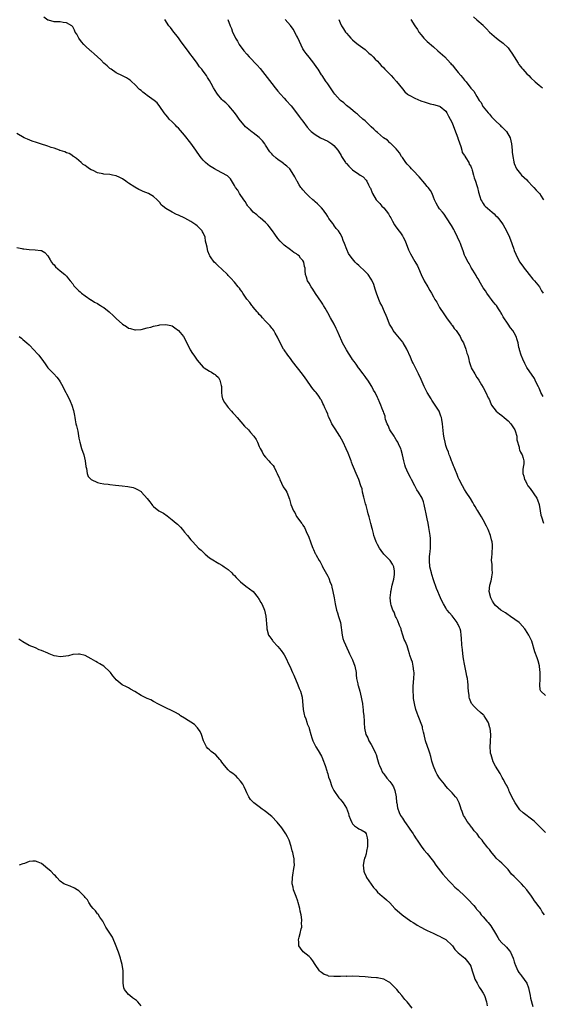
# Model space of a CAD drawing. Units: inches. Extents: x 2598000 to 2601000, y 1509000 to 1512000.
# Drawn here: x 2599028 to 2599196, y 1509806 to 1510123 of the extents above; entities that cross this region are included whole.
import ezdxf

# ---------------------------------------------------------------- set-up
doc = ezdxf.new("R2010")
doc.units = ezdxf.units.IN
doc.header["$MEASUREMENT"] = 0
doc.layers.add('LD25981509_10ft', color=123, linetype='Continuous')

msp = doc.modelspace()

# ---------------------------------------------------------------- linework, layer by layer
at = {"layer": 'LD25981509_10ft'}
for points, elevation in [([(2599197, 1509861.51), (2599193.48, 1509865), (2599193, 1509865.41), (2599189.85, 1509867.85), (2599188.8, 1509868.8), (2599187.89, 1509870.11), (2599187.25, 1509871), (2599186.19, 1509873), (2599185.45, 1509874.55), (2599185.26, 1509875), (2599185.22, 1509875.22), (2599185, 1509875.64), (2599184.58, 1509876.58), (2599184.29, 1509877), (2599183.38, 1509878.62), (2599183.14, 1509879.14), (2599183, 1509879.34), (2599182.41, 1509880.41), (2599181, 1509882.83), (2599180.25, 1509884.25), (2599179.94, 1509885), (2599179.53, 1509886.47), (2599179.35, 1509887), (2599179.32, 1509887.32), (2599179.26, 1509889), (2599179.38, 1509890.62), (2599179.4, 1509893), (2599179.2, 1509895), (2599179.17, 1509895.17), (2599178.72, 1509896.72), (2599178.61, 1509897), (2599177.85, 1509898.15), (2599177.32, 1509899), (2599177.18, 1509899.18), (2599177, 1509899.36), (2599176.11, 1509900.11), (2599175.11, 1509901), (2599174.06, 1509902.06), (2599173.27, 1509903), (2599173, 1509903.52), (2599172.61, 1509904.61), (2599172.52, 1509905), (2599172.48, 1509905.52), (2599172.29, 1509907), (2599172.18, 1509908.18), (2599172.15, 1509909), (2599172.07, 1509909.93), (2599171.91, 1509911), (2599171.74, 1509911.74), (2599171.55, 1509913), (2599171, 1509915.63), (2599170.7, 1509917.3), (2599170.48, 1509919), (2599170.37, 1509920.37), (2599170.25, 1509921), (2599170.16, 1509921.84), (2599170, 1509924), (2599169.96, 1509925), (2599169.77, 1509926.23), (2599169.61, 1509927), (2599169.41, 1509927.41), (2599169, 1509928.38), (2599168.77, 1509928.77), (2599168.66, 1509929), (2599167, 1509931.14), (2599166.11, 1509932.11), (2599165.43, 1509933), (2599165.25, 1509933.25), (2599165, 1509933.71), (2599164.19, 1509935), (2599163.8, 1509935.8), (2599163.28, 1509937), (2599163, 1509937.73), (2599162.44, 1509939), (2599161.98, 1509939.98), (2599161, 1509942.74), (2599160.47, 1509944.47), (2599160.33, 1509945), (2599159.88, 1509947), (2599159.7, 1509949), (2599159.75, 1509950.25), (2599159.8, 1509951), (2599159.91, 1509951.91), (2599160.01, 1509953), (2599160.03, 1509953.97), (2599160.08, 1509955), (2599160.02, 1509956.02), (2599159.94, 1509957), (2599159.57, 1509959.57), (2599159.3, 1509961), (2599159, 1509962.37), (2599158.55, 1509964.55), (2599158.48, 1509965), (2599158.07, 1509967), (2599157.81, 1509967.81), (2599157.35, 1509969), (2599156.18, 1509971), (2599155.7, 1509971.7), (2599154.97, 1509972.97), (2599153.96, 1509975), (2599153.67, 1509975.67), (2599152.87, 1509977.13), (2599152.02, 1509979), (2599151.81, 1509979.81), (2599151.43, 1509981), (2599151.02, 1509983), (2599150.63, 1509984.63), (2599150.51, 1509985), (2599150.01, 1509985.99), (2599149.58, 1509987), (2599149.38, 1509987.38), (2599149, 1509987.85), (2599148.6, 1509988.6), (2599148.32, 1509989), (2599146.95, 1509991), (2599146.44, 1509992.44), (2599146.12, 1509993), (2599145.62, 1509994.38), (2599145.5, 1509995), (2599145.43, 1509995.43), (2599145, 1509996.5), (2599144.91, 1509996.91), (2599144.71, 1509997.29), (2599144.12, 1509999), (2599143.76, 1509999.76), (2599143.24, 1510001), (2599143, 1510001.45), (2599142.24, 1510003), (2599141.73, 1510003.73), (2599141.14, 1510005), (2599139.86, 1510007), (2599139.51, 1510007.51), (2599139, 1510008.21), (2599138.38, 1510009), (2599137, 1510010.85), (2599136.87, 1510011), (2599136.12, 1510012.12), (2599135.46, 1510013), (2599135, 1510013.68), (2599134.17, 1510015), (2599133.65, 1510015.65), (2599133, 1510016.71), (2599131.81, 1510019), (2599131.55, 1510019.55), (2599130.01, 1510023), (2599129.67, 1510023.67), (2599129.05, 1510025), (2599127.95, 1510027), (2599127, 1510028.61), (2599126.15, 1510030.15), (2599125.64, 1510031), (2599125.42, 1510031.42), (2599125, 1510032.09), (2599123.11, 1510034.89), (2599122.23, 1510036.23), (2599121.65, 1510037), (2599121, 1510038.18), (2599120.49, 1510039), (2599120.17, 1510040.17), (2599119.84, 1510041), (2599119.78, 1510042.22), (2599119.71, 1510043), (2599119.54, 1510043.54), (2599119.32, 1510045), (2599119, 1510045.49), (2599118.28, 1510046.28), (2599117.78, 1510047), (2599117.32, 1510047.32), (2599117, 1510047.62), (2599116.07, 1510048.07), (2599115, 1510048.95), (2599113, 1510050.43), (2599111.68, 1510051.68), (2599111, 1510052.61), (2599109.95, 1510053.95), (2599109.27, 1510055), (2599109.15, 1510055.15), (2599108.34, 1510056.34), (2599107.79, 1510057), (2599107, 1510057.77), (2599105.26, 1510059.26), (2599105, 1510059.41), (2599104.19, 1510060.19), (2599103, 1510061.03), (2599102.16, 1510062.16), (2599101.35, 1510063), (2599101.22, 1510063.22), (2599101, 1510063.47), (2599100.45, 1510064.45), (2599099.99, 1510065), (2599098.6, 1510067), (2599098.08, 1510068.08), (2599097.34, 1510069), (2599097, 1510069.64), (2599095.77, 1510071.77), (2599095, 1510072.47), (2599094.76, 1510072.76), (2599093, 1510073.71), (2599091.59, 1510074.4), (2599090.55, 1510075), (2599089, 1510075.99), (2599088.43, 1510076.43), (2599087.76, 1510077), (2599087, 1510077.76), (2599086.43, 1510078.43), (2599086, 1510079), (2599084.55, 1510081), (2599083, 1510083.21), (2599081, 1510085.81), (2599079, 1510088.07), (2599078.53, 1510088.53), (2599078.06, 1510089), (2599077, 1510090.13), (2599076.07, 1510091), (2599075.59, 1510091.59), (2599075, 1510092.36), (2599074.45, 1510093), (2599073.06, 1510095.06), (2599072.18, 1510096.18), (2599071.2, 1510097), (2599069, 1510098.58), (2599068.46, 1510099), (2599067.61, 1510099.61), (2599067, 1510100.15), (2599066.52, 1510100.52), (2599065, 1510102.13), (2599064.06, 1510103), (2599063.49, 1510103.49), (2599063, 1510103.88), (2599062.3, 1510104.3), (2599061, 1510104.88), (2599059, 1510105.84), (2599057.33, 1510107), (2599057, 1510107.28), (2599056.12, 1510108.12), (2599055, 1510109), (2599054.05, 1510110.05), (2599052.96, 1510111), (2599051.96, 1510111.96), (2599051, 1510112.82), (2599050.77, 1510113), (2599049, 1510114.56), (2599048.56, 1510115), (2599047.81, 1510115.81), (2599046.99, 1510117), (2599046.29, 1510118.29), (2599045.79, 1510119), (2599045.6, 1510119.6), (2599045, 1510120.72), (2599044.89, 1510120.89), (2599044.73, 1510121), (2599043, 1510121.95), (2599041.94, 1510122.06), (2599041, 1510122.25), (2599039.74, 1510122.26), (2599039, 1510122.33), (2599037.21, 1510122.79), (2599037, 1510122.86), (2599035.73, 1510123.73)], 8140), ([(2599197, 1509905.6), (2599195.52, 1509907), (2599195.35, 1509907.35), (2599195.18, 1509909), (2599195.28, 1509910.72), (2599195.28, 1509911), (2599195.31, 1509911.31), (2599195.3, 1509913), (2599195.09, 1509914.91), (2599195.09, 1509915.09), (2599194.7, 1509916.7), (2599194.34, 1509917.66), (2599193.65, 1509919.65), (2599192.6, 1509923), (2599192.12, 1509924.12), (2599191.69, 1509925), (2599190.64, 1509926.64), (2599190.41, 1509927), (2599188.79, 1509928.79), (2599188.55, 1509929), (2599185.8, 1509931), (2599185.33, 1509931.33), (2599185, 1509931.51), (2599184.12, 1509932.12), (2599182.72, 1509933), (2599181.78, 1509933.78), (2599181, 1509934.5), (2599180.5, 1509935), (2599179.94, 1509935.94), (2599179.4, 1509937), (2599178.94, 1509939), (2599179.11, 1509941), (2599179.55, 1509942.45), (2599179.64, 1509943), (2599179.74, 1509943.74), (2599179.96, 1509945), (2599179.9, 1509946.1), (2599179.85, 1509947.85), (2599179.72, 1509949), (2599179.81, 1509950.19), (2599179.84, 1509951), (2599179.84, 1509951.84), (2599180, 1509953), (2599179.98, 1509954.02), (2599179.84, 1509955), (2599179.66, 1509955.66), (2599179.36, 1509957), (2599178.57, 1509959), (2599178.07, 1509960.07), (2599177, 1509962.04), (2599176.42, 1509963), (2599175.91, 1509963.91), (2599175.23, 1509965), (2599175, 1509965.43), (2599174.41, 1509966.41), (2599174.04, 1509967), (2599173.69, 1509967.69), (2599172.92, 1509968.92), (2599171.5, 1509971), (2599171, 1509971.79), (2599170.31, 1509973), (2599169.32, 1509975), (2599169, 1509975.7), (2599168.63, 1509976.63), (2599168.09, 1509977.91), (2599167.66, 1509979), (2599167.48, 1509979.48), (2599167, 1509980.57), (2599166.83, 1509981), (2599166.35, 1509982.35), (2599166.07, 1509983), (2599165.82, 1509983.82), (2599165.32, 1509985), (2599165, 1509986), (2599164.73, 1509987), (2599164.49, 1509988.49), (2599164.37, 1509989), (2599164.28, 1509989.72), (2599163.92, 1509993), (2599163.66, 1509994.34), (2599163.55, 1509995), (2599163.42, 1509995.42), (2599162.79, 1509997), (2599161.6, 1509999), (2599160.53, 1510000.53), (2599160.26, 1510001), (2599159, 1510002.99), (2599158.29, 1510004.29), (2599158, 1510005), (2599157.68, 1510005.68), (2599157, 1510007.24), (2599156.17, 1510009), (2599154.45, 1510012.45), (2599154.2, 1510013), (2599153.63, 1510014.37), (2599152.49, 1510017), (2599151.31, 1510019), (2599151.18, 1510019.18), (2599149, 1510021.75), (2599148.06, 1510023), (2599147.68, 1510023.68), (2599146.89, 1510025), (2599146.08, 1510027), (2599145.82, 1510027.82), (2599145.31, 1510029), (2599144.41, 1510031), (2599143.91, 1510031.91), (2599143.44, 1510033), (2599142.66, 1510035), (2599142.26, 1510036.26), (2599142.05, 1510037), (2599141.79, 1510037.79), (2599141.32, 1510039), (2599141.2, 1510039.2), (2599141, 1510039.53), (2599139.96, 1510041), (2599139, 1510042.01), (2599137, 1510043.91), (2599136.42, 1510044.42), (2599135.87, 1510045), (2599135, 1510046.04), (2599134.55, 1510046.55), (2599133.74, 1510047.74), (2599133.16, 1510049), (2599132.36, 1510051), (2599131.95, 1510051.95), (2599131.61, 1510053), (2599131, 1510054.21), (2599130.47, 1510055), (2599129.77, 1510055.77), (2599129, 1510056.85), (2599128.93, 1510056.93), (2599128.6, 1510057.4), (2599127.41, 1510059), (2599127, 1510059.69), (2599126.46, 1510060.46), (2599126.06, 1510061), (2599125.64, 1510061.64), (2599125, 1510062.47), (2599124.42, 1510063), (2599123.76, 1510063.76), (2599123, 1510064.35), (2599122.67, 1510064.67), (2599122.21, 1510065), (2599121, 1510066.09), (2599120.09, 1510067), (2599119, 1510068.27), (2599118.7, 1510068.7), (2599118.41, 1510069), (2599117.86, 1510069.86), (2599117.17, 1510071), (2599117.1, 1510071.1), (2599117, 1510071.36), (2599116.46, 1510072.46), (2599116.13, 1510073), (2599114.8, 1510075), (2599113.82, 1510075.82), (2599113, 1510076.45), (2599112.74, 1510076.74), (2599112.39, 1510077), (2599111, 1510077.96), (2599110.47, 1510078.47), (2599109.38, 1510079.38), (2599109, 1510079.77), (2599108.44, 1510080.44), (2599107, 1510082.61), (2599106.78, 1510083), (2599105.99, 1510083.99), (2599105.1, 1510085), (2599105, 1510085.09), (2599103, 1510086.61), (2599102.74, 1510086.74), (2599101.6, 1510087.6), (2599100.55, 1510088.55), (2599100.16, 1510089), (2599099, 1510090.39), (2599098.54, 1510091), (2599097.92, 1510091.92), (2599097, 1510093.1), (2599095.22, 1510095.22), (2599094.21, 1510096.21), (2599093.33, 1510097), (2599093, 1510097.34), (2599091.57, 1510099), (2599091.32, 1510099.32), (2599090.31, 1510101), (2599089.51, 1510102.49), (2599089, 1510103.38), (2599088.35, 1510104.35), (2599087.98, 1510105), (2599087, 1510106.36), (2599086.52, 1510107), (2599085.8, 1510107.8), (2599085, 1510108.98), (2599083.48, 1510111), (2599083, 1510111.69), (2599082.42, 1510112.42), (2599081, 1510114.4), (2599079.87, 1510115.87), (2599079, 1510117.1), (2599078.17, 1510118.17), (2599077.49, 1510119), (2599077, 1510119.68), (2599076.42, 1510120.42), (2599075.92, 1510121), (2599074.58, 1510123)], 8130), ([(2599094.89, 1510123), (2599095.63, 1510121), (2599096.11, 1510120.11), (2599096.42, 1510119), (2599097, 1510117.72), (2599097.35, 1510117), (2599098.02, 1510116.02), (2599098.54, 1510115), (2599100.01, 1510113), (2599101, 1510111.83), (2599101.76, 1510111), (2599104.37, 1510108.37), (2599105.31, 1510107.31), (2599109, 1510102.42), (2599110.14, 1510101), (2599111, 1510100), (2599111.81, 1510099), (2599113, 1510097.74), (2599113.61, 1510097), (2599115.22, 1510095.22), (2599117, 1510093), (2599117.83, 1510091.83), (2599118.48, 1510091), (2599119, 1510090.29), (2599120.41, 1510088.41), (2599121.34, 1510087.34), (2599121.72, 1510087), (2599123, 1510085.98), (2599124.72, 1510085), (2599127, 1510083.85), (2599128.37, 1510083), (2599129, 1510082.48), (2599130.25, 1510081), (2599131, 1510079.78), (2599131.28, 1510079.28), (2599131.47, 1510079), (2599132.3, 1510077.7), (2599132.72, 1510077), (2599132.84, 1510076.84), (2599133, 1510076.66), (2599133.8, 1510075.8), (2599135, 1510074.67), (2599137, 1510073.23), (2599137.42, 1510073), (2599138.37, 1510072.37), (2599139.37, 1510071.37), (2599139.62, 1510071), (2599140.17, 1510069.83), (2599140.6, 1510069), (2599140.72, 1510068.72), (2599141.28, 1510067.28), (2599141.42, 1510067), (2599142.59, 1510065), (2599143, 1510064.55), (2599143.81, 1510063.81), (2599144.42, 1510063), (2599145, 1510062.49), (2599146.53, 1510060.53), (2599147, 1510059.67), (2599147.26, 1510059.26), (2599147.37, 1510059), (2599147.87, 1510058.13), (2599148.48, 1510057), (2599148.65, 1510056.65), (2599149.51, 1510055.51), (2599150.39, 1510054.39), (2599151, 1510053.48), (2599151.29, 1510053), (2599151.87, 1510051.87), (2599152.94, 1510048.94), (2599153.6, 1510047.6), (2599155, 1510045.19), (2599155.83, 1510043.83), (2599156.24, 1510043), (2599157.1, 1510041), (2599158.02, 1510039), (2599159.16, 1510037), (2599159.88, 1510035.88), (2599160.33, 1510035), (2599161, 1510033.79), (2599161.44, 1510033), (2599162.04, 1510032.04), (2599162.58, 1510031), (2599163, 1510030.34), (2599164.32, 1510028.32), (2599165.25, 1510027), (2599166.73, 1510025), (2599166.83, 1510024.83), (2599167, 1510024.64), (2599167.67, 1510023.67), (2599168.26, 1510023), (2599169.61, 1510021), (2599169.99, 1510019.99), (2599170.63, 1510019), (2599171.43, 1510017), (2599171.7, 1510015.7), (2599172.05, 1510015), (2599172.39, 1510013.61), (2599172.51, 1510013), (2599172.64, 1510012.64), (2599173, 1510011.4), (2599173.14, 1510011), (2599174.28, 1510009), (2599175, 1510007.89), (2599175.37, 1510007.37), (2599175.57, 1510007), (2599176.46, 1510005.54), (2599177, 1510004.69), (2599177.87, 1510003), (2599178.64, 1510001.36), (2599178.88, 1510000.88), (2599179.44, 1509999.44), (2599179.65, 1509999), (2599181.21, 1509997), (2599182.2, 1509996.2), (2599183, 1509995.64), (2599183.71, 1509995), (2599185, 1509993.93), (2599185.87, 1509993), (2599186.34, 1509992.34), (2599187.16, 1509991), (2599187.27, 1509990.73), (2599187.79, 1509989), (2599187.84, 1509987.84), (2599188.54, 1509985.46), (2599188.56, 1509985), (2599188.62, 1509984.62), (2599189, 1509983.86), (2599189.31, 1509983.31), (2599189.54, 1509983), (2599189.89, 1509981.89), (2599190.11, 1509981), (2599190.06, 1509980.06), (2599189.86, 1509979), (2599189.69, 1509978.3), (2599189.7, 1509977), (2599190.1, 1509976.1), (2599190.23, 1509975), (2599190.57, 1509974.57), (2599191, 1509973.62), (2599191.36, 1509973), (2599192.13, 1509972.13), (2599194.23, 1509969), (2599194.46, 1509968.46), (2599194.97, 1509967), (2599195.35, 1509965), (2599195.57, 1509963.57), (2599195.7, 1509963), (2599196.34, 1509961)], 8120), ([(2599196.28, 1510001.72), (2599195.58, 1510003), (2599195.39, 1510003.4), (2599195, 1510004.39), (2599194.81, 1510004.81), (2599194.4, 1510005.6), (2599193.72, 1510007), (2599193.49, 1510007.49), (2599191.04, 1510011.04), (2599190.35, 1510012.35), (2599189.72, 1510013.72), (2599189.22, 1510015), (2599188.72, 1510016.72), (2599188.63, 1510017), (2599188.51, 1510017.49), (2599188.2, 1510019), (2599187.96, 1510019.96), (2599187.63, 1510021), (2599187, 1510022.24), (2599186.51, 1510023), (2599185.81, 1510023.81), (2599184.99, 1510024.99), (2599183.39, 1510027.39), (2599183, 1510028.26), (2599182.72, 1510028.72), (2599182.59, 1510029), (2599181.92, 1510029.92), (2599181.29, 1510031), (2599181.16, 1510031.16), (2599181, 1510031.38), (2599180.23, 1510032.23), (2599179.67, 1510033), (2599179, 1510033.86), (2599178.15, 1510035), (2599177.7, 1510035.7), (2599177, 1510036.68), (2599176.53, 1510037.47), (2599175.69, 1510039), (2599175.46, 1510039.46), (2599175, 1510040.13), (2599174.71, 1510040.71), (2599173.66, 1510042.34), (2599173.27, 1510043), (2599173.18, 1510043.18), (2599173, 1510043.45), (2599172.48, 1510044.48), (2599172.13, 1510045), (2599171.19, 1510046.81), (2599171, 1510047.25), (2599170.56, 1510048.56), (2599170.01, 1510050.01), (2599169.67, 1510051), (2599169.44, 1510051.44), (2599168.77, 1510053), (2599167.75, 1510055), (2599167.51, 1510055.51), (2599166.8, 1510056.8), (2599165.24, 1510059.24), (2599164.4, 1510060.4), (2599163.88, 1510061), (2599163, 1510062.13), (2599162.38, 1510063), (2599161.92, 1510063.92), (2599161.34, 1510065), (2599161, 1510065.85), (2599160.6, 1510067), (2599160.06, 1510068.06), (2599159.35, 1510069), (2599159, 1510069.33), (2599158.26, 1510070.26), (2599157.6, 1510071), (2599157, 1510071.61), (2599156.38, 1510072.38), (2599155.83, 1510073), (2599155, 1510073.9), (2599153.92, 1510075), (2599153.5, 1510075.5), (2599153, 1510076.01), (2599152.54, 1510076.54), (2599152.16, 1510077), (2599151, 1510078.62), (2599150.75, 1510079), (2599150.1, 1510080.1), (2599149, 1510081.44), (2599147.44, 1510083), (2599147.23, 1510083.23), (2599147, 1510083.4), (2599146.18, 1510084.18), (2599144.96, 1510085), (2599143, 1510086.69), (2599142.61, 1510087), (2599141.79, 1510087.79), (2599141, 1510088.49), (2599140.39, 1510089), (2599139, 1510090.39), (2599138.28, 1510091), (2599137, 1510092.18), (2599136.53, 1510092.53), (2599135.95, 1510093), (2599134.35, 1510094.35), (2599133, 1510095.39), (2599132.17, 1510096.17), (2599131.14, 1510097), (2599131, 1510097.13), (2599129.32, 1510099), (2599129, 1510099.42), (2599128.38, 1510100.38), (2599127.86, 1510101), (2599127, 1510102.3), (2599126.73, 1510102.73), (2599126.53, 1510103), (2599125.19, 1510105), (2599125, 1510105.27), (2599123.97, 1510107), (2599123.56, 1510107.56), (2599122.59, 1510109), (2599121, 1510110.87), (2599120.04, 1510112.04), (2599119.4, 1510113), (2599119, 1510113.63), (2599117.93, 1510115.93), (2599117.31, 1510117.31), (2599117, 1510117.88), (2599115.87, 1510119.87), (2599115, 1510121.05), (2599113.35, 1510123)], 8110), ([(2599130.58, 1510123), (2599131, 1510121.97), (2599131.43, 1510121), (2599132.05, 1510120.05), (2599132.68, 1510119), (2599133, 1510118.59), (2599133.77, 1510117.77), (2599134.46, 1510117), (2599135, 1510116.46), (2599135.78, 1510115.78), (2599136.77, 1510115), (2599139, 1510113.37), (2599139.44, 1510113), (2599140.25, 1510112.25), (2599141, 1510111.64), (2599141.64, 1510111), (2599142.27, 1510110.27), (2599143, 1510109.57), (2599143.51, 1510109), (2599144.19, 1510108.19), (2599145, 1510107.43), (2599145.4, 1510107), (2599147, 1510105.43), (2599147.41, 1510105), (2599148.17, 1510104.17), (2599149.1, 1510103.1), (2599151, 1510100.67), (2599151.79, 1510099.79), (2599152.7, 1510099), (2599153, 1510098.77), (2599153.46, 1510098.54), (2599155, 1510097.67), (2599156.91, 1510096.91), (2599158.38, 1510096.38), (2599159.94, 1510095.94), (2599161, 1510095.69), (2599163, 1510095.1), (2599163.16, 1510095), (2599165, 1510093.5), (2599165.35, 1510093), (2599165.89, 1510091.89), (2599166.43, 1510091), (2599167, 1510089.79), (2599167.73, 1510087.73), (2599168.82, 1510085), (2599168.86, 1510084.86), (2599169, 1510084.48), (2599169.35, 1510083.35), (2599169.83, 1510082.17), (2599170.14, 1510081), (2599170.26, 1510080.26), (2599171, 1510079.27), (2599171.08, 1510079.08), (2599171.44, 1510078.56), (2599172.35, 1510077), (2599172.53, 1510076.53), (2599173, 1510075.8), (2599173.21, 1510075.21), (2599173.3, 1510075), (2599173.47, 1510074.53), (2599173.86, 1510073), (2599174.07, 1510072.07), (2599174.55, 1510071), (2599175, 1510069.64), (2599175.2, 1510069), (2599175.5, 1510067.5), (2599175.88, 1510066.12), (2599176.25, 1510065), (2599176.57, 1510064.57), (2599177, 1510063.8), (2599177.35, 1510063.35), (2599177.61, 1510063), (2599179.89, 1510061), (2599180.5, 1510060.5), (2599181, 1510060.01), (2599181.5, 1510059.5), (2599181.91, 1510059), (2599183, 1510057.64), (2599183.42, 1510057), (2599184, 1510056), (2599184.53, 1510055), (2599185.46, 1510053), (2599186.21, 1510051), (2599186.83, 1510049.17), (2599187, 1510048.73), (2599187.53, 1510047.53), (2599187.74, 1510047), (2599188.8, 1510045), (2599189, 1510044.67), (2599189.71, 1510043.71), (2599190.2, 1510043), (2599191, 1510041.93), (2599191.81, 1510041), (2599193, 1510039.54), (2599193.47, 1510039), (2599195.05, 1510037), (2599195.72, 1510035.72), (2599196.27, 1510035)], 8100), ([(2599153.71, 1510123), (2599155.03, 1510121), (2599155.85, 1510119.85), (2599156.35, 1510119), (2599157, 1510118.07), (2599157.94, 1510117), (2599158.47, 1510116.47), (2599159, 1510115.97), (2599161, 1510114.21), (2599162.44, 1510113), (2599164.65, 1510111), (2599166.48, 1510109), (2599166.71, 1510108.71), (2599167, 1510108.4), (2599168.09, 1510107), (2599169, 1510105.95), (2599169.76, 1510105), (2599170.39, 1510104.39), (2599171, 1510103.48), (2599171.47, 1510103), (2599173, 1510100.99), (2599173.97, 1510099.97), (2599175, 1510098.28), (2599175.71, 1510097), (2599176.3, 1510096.3), (2599176.91, 1510095), (2599177, 1510094.89), (2599178.59, 1510093), (2599179, 1510092.57), (2599179.72, 1510091.72), (2599180.46, 1510091), (2599181, 1510090.44), (2599182.48, 1510089), (2599182.72, 1510088.72), (2599183, 1510088.46), (2599183.71, 1510087.71), (2599184.48, 1510087), (2599185.65, 1510085), (2599186.09, 1510083), (2599186.27, 1510081), (2599186.36, 1510080.36), (2599186.48, 1510079), (2599186.81, 1510077.19), (2599186.86, 1510077), (2599186.91, 1510076.91), (2599187, 1510076.66), (2599187.7, 1510075), (2599189, 1510073.43), (2599189.34, 1510073), (2599191, 1510071.44), (2599191.36, 1510071), (2599193, 1510069.35), (2599193.31, 1510069), (2599194.07, 1510068.07), (2599195, 1510067.19), (2599195.16, 1510067), (2599195.46, 1510066.54), (2599196.41, 1510065)], 8090), ([(2599173.9, 1510123.9), (2599175, 1510122.96), (2599177, 1510121.17), (2599177.14, 1510121), (2599178.05, 1510120.05), (2599178.99, 1510119), (2599181.25, 1510117), (2599182.27, 1510116.26), (2599183, 1510115.77), (2599183.44, 1510115.44), (2599185, 1510113.9), (2599185.72, 1510113), (2599186.23, 1510112.23), (2599187, 1510111), (2599188.23, 1510109), (2599188.51, 1510108.51), (2599189, 1510107.91), (2599189.38, 1510107.38), (2599189.75, 1510107), (2599191, 1510105.57), (2599191.63, 1510105), (2599192.27, 1510104.27), (2599193.76, 1510103), (2599195, 1510101.86), (2599196.02, 1510101)], 8080), ([(2599196.67, 1509835), (2599195.93, 1509835.93), (2599195.37, 1509837), (2599195, 1509837.53), (2599193.95, 1509839), (2599193.51, 1509839.51), (2599193, 1509840.34), (2599192.69, 1509840.69), (2599192.5, 1509841), (2599191, 1509843.05), (2599190.06, 1509844.06), (2599189.35, 1509845), (2599187.13, 1509847.13), (2599187, 1509847.28), (2599186.12, 1509848.12), (2599185, 1509849.55), (2599183, 1509851.58), (2599182.22, 1509852.22), (2599181.22, 1509853.22), (2599181, 1509853.53), (2599179.4, 1509855.4), (2599179, 1509855.99), (2599178.54, 1509856.54), (2599178.18, 1509857), (2599177, 1509858.46), (2599176.63, 1509859), (2599175.84, 1509859.84), (2599175.04, 1509861), (2599174.07, 1509862.07), (2599173.41, 1509863), (2599173.22, 1509863.22), (2599173, 1509863.53), (2599172.33, 1509864.33), (2599171.87, 1509865), (2599171, 1509866.53), (2599170.69, 1509867), (2599170.26, 1509868.26), (2599169.92, 1509869), (2599169.75, 1509869.75), (2599169.3, 1509871), (2599169, 1509871.64), (2599168.48, 1509872.48), (2599168.07, 1509873), (2599167, 1509874.19), (2599166.32, 1509875), (2599165.65, 1509875.65), (2599165, 1509876.42), (2599164.57, 1509877), (2599163, 1509879), (2599162.19, 1509880.19), (2599161.8, 1509881), (2599161, 1509882.78), (2599160.43, 1509884.43), (2599160.34, 1509885), (2599160.11, 1509885.89), (2599159.79, 1509887), (2599159.61, 1509887.61), (2599158.45, 1509891), (2599157.97, 1509893), (2599157.81, 1509893.81), (2599157.52, 1509895), (2599157.43, 1509895.43), (2599156.07, 1509899), (2599155.82, 1509899.82), (2599155.38, 1509901), (2599155, 1509902.41), (2599154.87, 1509903), (2599154.61, 1509904.61), (2599154.58, 1509905), (2599154.58, 1509905.42), (2599154.47, 1509907), (2599154.52, 1509908.52), (2599154.74, 1509911), (2599154.78, 1509912.78), (2599154.77, 1509913), (2599154.67, 1509913.33), (2599154.49, 1509915), (2599154.31, 1509916.31), (2599153.94, 1509917), (2599153.43, 1509918.57), (2599153.33, 1509919), (2599153, 1509920.06), (2599152.51, 1509921.49), (2599151.87, 1509923), (2599151.58, 1509923.58), (2599151.2, 1509925), (2599150.65, 1509926.65), (2599150.58, 1509927), (2599150.12, 1509928.12), (2599149.58, 1509929.58), (2599149, 1509930.67), (2599148.84, 1509931), (2599148.34, 1509932.34), (2599147.96, 1509933), (2599147.42, 1509934.58), (2599147.31, 1509935), (2599147.11, 1509937), (2599147.3, 1509938.7), (2599147.31, 1509939), (2599147.37, 1509939.37), (2599147.73, 1509941), (2599148.23, 1509943), (2599148.46, 1509944.46), (2599148.53, 1509945), (2599148.43, 1509945.57), (2599148.25, 1509947), (2599147.82, 1509947.82), (2599147.09, 1509949), (2599147, 1509949.1), (2599145.02, 1509951.02), (2599144.16, 1509952.16), (2599143.62, 1509953), (2599143, 1509954.12), (2599142.54, 1509955), (2599142.12, 1509956.12), (2599141.83, 1509957), (2599141.68, 1509957.68), (2599141.36, 1509959), (2599141.3, 1509959.3), (2599140.9, 1509960.9), (2599140.31, 1509963), (2599139.99, 1509963.99), (2599139.76, 1509965), (2599139.35, 1509966.65), (2599139.19, 1509967.19), (2599138.62, 1509969.38), (2599138.22, 1509971), (2599138.04, 1509972.04), (2599137.7, 1509973), (2599137.01, 1509975), (2599136.18, 1509977), (2599135.29, 1509979), (2599135, 1509979.71), (2599134.66, 1509980.66), (2599134.51, 1509981), (2599134.14, 1509982.14), (2599133.77, 1509983), (2599133.56, 1509983.56), (2599132.96, 1509984.96), (2599132.02, 1509987), (2599130.89, 1509989), (2599130.17, 1509990.17), (2599129.38, 1509991.38), (2599128.38, 1509993), (2599127.79, 1509994.21), (2599127.25, 1509995.25), (2599127, 1509996.01), (2599126.58, 1509997), (2599126.09, 1509998.09), (2599125.74, 1509999), (2599125.47, 1509999.47), (2599125, 1510000.56), (2599124.82, 1510000.82), (2599124.72, 1510001), (2599124.13, 1510001.87), (2599123.3, 1510003), (2599123.15, 1510003.15), (2599123, 1510003.4), (2599122.2, 1510004.2), (2599121.69, 1510005), (2599120.25, 1510007), (2599119.74, 1510007.74), (2599118.95, 1510008.95), (2599117.34, 1510011), (2599115.72, 1510013), (2599115, 1510013.93), (2599114.21, 1510015), (2599113, 1510016.75), (2599112.83, 1510017), (2599111.69, 1510019), (2599110.84, 1510020.84), (2599110.16, 1510022.16), (2599109.63, 1510023), (2599109.36, 1510023.36), (2599109, 1510023.76), (2599108.47, 1510024.47), (2599108, 1510025), (2599107, 1510026.01), (2599106.09, 1510027), (2599105.61, 1510027.61), (2599105, 1510028.17), (2599104.64, 1510028.64), (2599104.3, 1510029), (2599103, 1510030.49), (2599102.79, 1510030.79), (2599102.6, 1510031), (2599101.96, 1510031.96), (2599101, 1510033.02), (2599099.67, 1510035), (2599099.45, 1510035.45), (2599099, 1510036.03), (2599098.62, 1510036.62), (2599098.24, 1510037), (2599097, 1510038.56), (2599095.86, 1510039.86), (2599095, 1510040.71), (2599094.73, 1510041), (2599093, 1510042.69), (2599091.77, 1510043.77), (2599091, 1510044.54), (2599090.5, 1510045), (2599089.31, 1510046.69), (2599089.08, 1510047), (2599089.05, 1510047.05), (2599089, 1510047.23), (2599088.48, 1510048.48), (2599088.32, 1510049), (2599088.24, 1510049.76), (2599087.95, 1510051), (2599087.73, 1510051.73), (2599087.57, 1510053), (2599087, 1510054.35), (2599086.76, 1510054.76), (2599086.65, 1510055), (2599085, 1510056.67), (2599084.62, 1510057), (2599083, 1510058.04), (2599081.11, 1510059.11), (2599079, 1510060.09), (2599078.34, 1510060.34), (2599077, 1510061), (2599075, 1510062.21), (2599073.97, 1510063), (2599073.45, 1510063.45), (2599073, 1510064.11), (2599072.19, 1510065), (2599071, 1510066.07), (2599069.39, 1510067), (2599067.69, 1510067.69), (2599067, 1510067.99), (2599066.32, 1510068.31), (2599065, 1510069.08), (2599063, 1510070.38), (2599062.61, 1510070.61), (2599062.1, 1510071), (2599061, 1510071.78), (2599060.17, 1510072.17), (2599059, 1510072.78), (2599057.8, 1510073), (2599057, 1510073.19), (2599055, 1510073.26), (2599054.65, 1510073.35), (2599053, 1510073.7), (2599051.59, 1510074.41), (2599051, 1510074.68), (2599050.43, 1510075), (2599049.58, 1510075.58), (2599049, 1510076.03), (2599048.4, 1510076.4), (2599047.7, 1510077), (2599047, 1510077.66), (2599046.28, 1510078.28), (2599045.23, 1510079), (2599045.1, 1510079.1), (2599045, 1510079.14), (2599043.89, 1510079.89), (2599043, 1510080.08), (2599042.48, 1510080.48), (2599041, 1510080.87), (2599040.92, 1510080.92), (2599040.73, 1510081), (2599039, 1510081.6), (2599038.12, 1510081.88), (2599037, 1510082.29), (2599034.7, 1510083), (2599033.42, 1510083.42), (2599031.94, 1510083.94), (2599030.52, 1510084.52), (2599029.41, 1510085), (2599027, 1510086.32)], 8150), ([(2599027, 1510049.7), (2599028.67, 1510049.33), (2599029, 1510049.29), (2599029.29, 1510049.29), (2599031, 1510049.03), (2599032.97, 1510048.97), (2599034.75, 1510048.75), (2599035, 1510048.67), (2599036.02, 1510048.02), (2599037, 1510047.02), (2599037.72, 1510045.72), (2599038.16, 1510045), (2599038.53, 1510044.53), (2599039, 1510044.06), (2599039.45, 1510043.45), (2599041, 1510042.14), (2599042.45, 1510041), (2599042.73, 1510040.73), (2599043, 1510040.44), (2599043.62, 1510039.62), (2599044.16, 1510039), (2599045, 1510037.96), (2599045.38, 1510037.38), (2599045.7, 1510037), (2599046.34, 1510036.34), (2599047, 1510035.78), (2599047.37, 1510035.37), (2599047.82, 1510035), (2599049, 1510034.13), (2599050.87, 1510032.87), (2599051, 1510032.8), (2599052.06, 1510032.06), (2599053, 1510031.61), (2599053.36, 1510031.36), (2599053.93, 1510031), (2599054.56, 1510030.56), (2599055, 1510030.33), (2599056.73, 1510029), (2599057, 1510028.77), (2599057.93, 1510027.93), (2599059, 1510026.83), (2599061, 1510025), (2599062.26, 1510024.26), (2599063, 1510023.72), (2599063.61, 1510023.61), (2599065, 1510023.14), (2599065.17, 1510023.17), (2599067, 1510023.3), (2599069, 1510023.84), (2599070.09, 1510024.09), (2599071, 1510024.37), (2599072.67, 1510024.67), (2599073, 1510024.76), (2599075, 1510024.9), (2599076.55, 1510024.55), (2599077, 1510024.43), (2599077.87, 1510023.87), (2599079, 1510023.02), (2599080.63, 1510021), (2599081.48, 1510019.48), (2599082.79, 1510016.79), (2599083.55, 1510015.55), (2599083.92, 1510015), (2599085, 1510013.47), (2599087, 1510011.23), (2599087.28, 1510011), (2599089, 1510009.92), (2599089.61, 1510009.61), (2599090.41, 1510009), (2599090.78, 1510008.78), (2599091, 1510008.6), (2599091.84, 1510007.84), (2599092.29, 1510007), (2599092.75, 1510005.25), (2599092.84, 1510005), (2599092.83, 1510004.83), (2599092.83, 1510003), (2599093, 1510001.96), (2599093.18, 1510001), (2599093.81, 1509999.81), (2599094.42, 1509999), (2599094.65, 1509998.65), (2599095, 1509998.25), (2599096.12, 1509997), (2599096.5, 1509996.5), (2599097, 1509995.92), (2599097.86, 1509995), (2599100.25, 1509992.25), (2599101.5, 1509991), (2599102.2, 1509990.2), (2599103.29, 1509989), (2599103.96, 1509987.96), (2599104.44, 1509987), (2599105, 1509985.71), (2599105.27, 1509985), (2599105.91, 1509983.91), (2599106.39, 1509983), (2599107, 1509982.22), (2599108.07, 1509981), (2599108.54, 1509980.54), (2599109, 1509979.93), (2599109.5, 1509979.5), (2599109.77, 1509979), (2599110.43, 1509977.57), (2599110.77, 1509977), (2599111, 1509976.42), (2599111.46, 1509975.46), (2599111.58, 1509975), (2599112.18, 1509973.82), (2599112.71, 1509972.71), (2599113.52, 1509971.52), (2599113.82, 1509971), (2599114.74, 1509968.74), (2599115.19, 1509967), (2599116, 1509965), (2599116.38, 1509964.38), (2599117, 1509963.16), (2599117.1, 1509963), (2599118.53, 1509961), (2599118.74, 1509960.74), (2599119, 1509960.33), (2599119.59, 1509959.59), (2599120.42, 1509957.58), (2599120.81, 1509956.81), (2599121, 1509956.16), (2599121.33, 1509955.33), (2599121.42, 1509955), (2599121.67, 1509954.33), (2599122.2, 1509953), (2599122.47, 1509952.47), (2599123, 1509951.29), (2599123.11, 1509951.11), (2599123.31, 1509950.69), (2599124.27, 1509949), (2599124.56, 1509948.56), (2599125, 1509947.66), (2599125.25, 1509947.25), (2599125.35, 1509947), (2599125.75, 1509946.25), (2599126.66, 1509944.66), (2599127, 1509943.98), (2599127.35, 1509943.35), (2599127.48, 1509943), (2599127.73, 1509942.27), (2599128.2, 1509941), (2599128.37, 1509940.37), (2599128.69, 1509939), (2599129.04, 1509937), (2599129.36, 1509935), (2599129.84, 1509933), (2599130.12, 1509932.12), (2599130.52, 1509931), (2599131.09, 1509929), (2599131.65, 1509925), (2599131.9, 1509923.9), (2599132.19, 1509923), (2599133.67, 1509919.67), (2599134.02, 1509919), (2599134.32, 1509918.32), (2599135.01, 1509917), (2599135.76, 1509915), (2599136.12, 1509913), (2599136.19, 1509912.19), (2599136.31, 1509911), (2599136.64, 1509909.36), (2599136.7, 1509909), (2599136.76, 1509908.76), (2599137.28, 1509907), (2599137.79, 1509905), (2599137.96, 1509903.96), (2599138.15, 1509903), (2599138.35, 1509901.65), (2599138.41, 1509901), (2599138.45, 1509900.45), (2599138.62, 1509899), (2599138.71, 1509897.29), (2599138.73, 1509897), (2599138.77, 1509896.77), (2599138.84, 1509895), (2599139.31, 1509893), (2599139.94, 1509891.94), (2599140.25, 1509891), (2599141, 1509889.75), (2599141.98, 1509887.98), (2599142.41, 1509887), (2599142.54, 1509886.54), (2599143.05, 1509885), (2599143.46, 1509883.46), (2599143.61, 1509883), (2599144.17, 1509881.83), (2599144.54, 1509881), (2599144.72, 1509880.72), (2599145, 1509880.37), (2599146.02, 1509879), (2599147, 1509877.85), (2599147.63, 1509877), (2599148.12, 1509876.12), (2599148.62, 1509875), (2599149.02, 1509873), (2599149.17, 1509871.17), (2599149.22, 1509871), (2599149.45, 1509869.45), (2599149.95, 1509867.95), (2599150.4, 1509867), (2599151, 1509866.09), (2599151.67, 1509865), (2599152.22, 1509864.22), (2599153, 1509863.21), (2599153.44, 1509862.56), (2599154.47, 1509861), (2599154.65, 1509860.65), (2599155.42, 1509859.42), (2599155.73, 1509859), (2599157, 1509857.04), (2599157.91, 1509855.91), (2599159, 1509854.69), (2599160.64, 1509852.64), (2599161, 1509852.12), (2599161.72, 1509851), (2599163.22, 1509849), (2599164.03, 1509848.03), (2599165.95, 1509845.95), (2599166.92, 1509845), (2599167.92, 1509843.92), (2599169, 1509843), (2599171.11, 1509841), (2599172.07, 1509840.07), (2599174.01, 1509838.01), (2599174.74, 1509837), (2599174.87, 1509836.87), (2599175, 1509836.69), (2599175.82, 1509835.82), (2599176.39, 1509835), (2599177, 1509834.34), (2599178.15, 1509833), (2599178.57, 1509832.57), (2599179, 1509832.01), (2599179.47, 1509831.47), (2599180.93, 1509829), (2599181.68, 1509827.68), (2599182.17, 1509827), (2599183, 1509826.03), (2599184.1, 1509825), (2599184.54, 1509824.54), (2599185.46, 1509823.46), (2599185.78, 1509823), (2599186.67, 1509821), (2599186.73, 1509820.73), (2599187, 1509819.9), (2599187.2, 1509819.2), (2599187.28, 1509819), (2599187.53, 1509818.47), (2599188.15, 1509817), (2599188.47, 1509816.47), (2599189, 1509815.8), (2599189.33, 1509815.33), (2599190.2, 1509814.2), (2599190.99, 1509812.99), (2599191.52, 1509811.52), (2599191.65, 1509811), (2599192.05, 1509809), (2599192.19, 1509808.19), (2599193, 1509805.51)], 8160), ([(2599027.78, 1510021), (2599028.52, 1510020.52), (2599029, 1510020.13), (2599030.26, 1510019), (2599031, 1510018.36), (2599032.67, 1510016.67), (2599033.61, 1510015.61), (2599034.13, 1510015), (2599035.59, 1510013), (2599036.2, 1510012.2), (2599037.04, 1510011), (2599038.92, 1510009), (2599039.95, 1510007.95), (2599040.62, 1510007), (2599041, 1510006.42), (2599041.87, 1510005), (2599042.2, 1510004.2), (2599042.83, 1510003), (2599043, 1510002.6), (2599043.87, 1510001), (2599044.23, 1510000.23), (2599044.78, 1509999), (2599045.27, 1509997.27), (2599045.6, 1509995.6), (2599045.66, 1509995), (2599045.8, 1509994.2), (2599046.07, 1509993), (2599046.28, 1509992.28), (2599046.54, 1509991), (2599046.63, 1509990.63), (2599047, 1509988.37), (2599047.25, 1509987), (2599047.84, 1509985), (2599048.55, 1509983), (2599049.03, 1509981), (2599049.21, 1509979.21), (2599049.45, 1509978.55), (2599049.64, 1509977), (2599050, 1509976), (2599051, 1509974.99), (2599053, 1509974.05), (2599053.83, 1509973.83), (2599055, 1509973.68), (2599056.44, 1509973.56), (2599057, 1509973.48), (2599058.73, 1509973.27), (2599060.96, 1509972.96), (2599062.76, 1509972.76), (2599064.42, 1509972.42), (2599065, 1509972.23), (2599065.81, 1509971.81), (2599067, 1509971.15), (2599067.17, 1509971), (2599068.98, 1509968.98), (2599069.83, 1509967.83), (2599070.43, 1509967), (2599070.68, 1509966.68), (2599071, 1509966.36), (2599072.72, 1509965), (2599074.16, 1509964.16), (2599075.33, 1509963.33), (2599077, 1509962.06), (2599078.33, 1509961), (2599078.68, 1509960.68), (2599079.68, 1509959.68), (2599080.31, 1509959), (2599081, 1509958.11), (2599081.94, 1509957), (2599083, 1509955.65), (2599083.33, 1509955.33), (2599083.6, 1509955), (2599085.48, 1509953), (2599086.32, 1509952.32), (2599087.61, 1509951), (2599089, 1509949.86), (2599089.5, 1509949.5), (2599092, 1509948), (2599093, 1509947.5), (2599093.28, 1509947.28), (2599093.74, 1509947), (2599095, 1509946.09), (2599096.2, 1509945), (2599096.55, 1509944.55), (2599097, 1509944.17), (2599097.52, 1509943.52), (2599098.1, 1509943), (2599099, 1509942.09), (2599100.69, 1509940.69), (2599101.86, 1509939.86), (2599103, 1509938.97), (2599104.68, 1509937), (2599104.8, 1509936.8), (2599105, 1509936.47), (2599105.51, 1509935.51), (2599105.84, 1509935), (2599106.43, 1509933.57), (2599106.65, 1509933), (2599107.06, 1509931.06), (2599107.42, 1509927.42), (2599107.44, 1509927), (2599107.97, 1509925), (2599108.39, 1509924.39), (2599109, 1509923.6), (2599109.25, 1509923.25), (2599109.39, 1509923), (2599111, 1509921.34), (2599112.07, 1509920.06), (2599112.77, 1509919), (2599113, 1509918.62), (2599113.85, 1509917), (2599114.2, 1509916.2), (2599114.78, 1509915), (2599115.68, 1509913), (2599116.06, 1509912.06), (2599117.4, 1509909), (2599117.85, 1509907.85), (2599118.22, 1509907), (2599118.75, 1509905), (2599119.07, 1509901), (2599119.41, 1509899.41), (2599119.55, 1509899), (2599119.96, 1509898.04), (2599120.29, 1509897), (2599120.42, 1509896.42), (2599121, 1509895.14), (2599121.08, 1509894.92), (2599121.58, 1509893), (2599121.92, 1509891.92), (2599122.19, 1509891), (2599123, 1509889.45), (2599123.19, 1509889), (2599123.9, 1509887.9), (2599125, 1509885.99), (2599125.32, 1509885.32), (2599125.45, 1509885), (2599126.15, 1509883), (2599126.71, 1509881.29), (2599126.84, 1509880.84), (2599127, 1509880.38), (2599127.3, 1509879.3), (2599127.65, 1509878.35), (2599128.29, 1509876.29), (2599129, 1509874.94), (2599130.62, 1509872.62), (2599131, 1509872.22), (2599131.54, 1509871.54), (2599132.02, 1509871), (2599133, 1509869.28), (2599133.64, 1509867.64), (2599133.83, 1509867), (2599134.37, 1509865.63), (2599134.74, 1509864.74), (2599135, 1509864.27), (2599135.59, 1509863.59), (2599136.55, 1509863), (2599137, 1509862.71), (2599137.71, 1509862.29), (2599139, 1509861.57), (2599139.35, 1509861), (2599139.73, 1509859.73), (2599139.84, 1509859), (2599139.8, 1509858.2), (2599139.79, 1509857), (2599139.46, 1509855.46), (2599139.33, 1509854.67), (2599139, 1509853.56), (2599138.82, 1509853.18), (2599138.78, 1509853), (2599138.76, 1509852.76), (2599138.44, 1509851), (2599138.64, 1509849), (2599138.74, 1509848.74), (2599139.33, 1509847.33), (2599139.5, 1509847), (2599141, 1509844.81), (2599141.77, 1509843.77), (2599142.44, 1509843), (2599143, 1509842.27), (2599144.48, 1509841), (2599145, 1509840.59), (2599145.86, 1509839.86), (2599147, 1509838.82), (2599148.62, 1509837), (2599150.96, 1509835), (2599153.71, 1509833), (2599154.48, 1509832.48), (2599155, 1509832.18), (2599155.72, 1509831.72), (2599156.98, 1509831), (2599158.29, 1509830.29), (2599159, 1509829.99), (2599160.88, 1509829.12), (2599162.37, 1509828.37), (2599163, 1509828.14), (2599163.72, 1509827.72), (2599165, 1509827.02), (2599167, 1509825.1), (2599167.09, 1509825), (2599167.89, 1509823.89), (2599169, 1509822.77), (2599171.06, 1509821), (2599171.98, 1509819.98), (2599172.75, 1509819), (2599173, 1509818.51), (2599173.48, 1509817), (2599174.08, 1509815), (2599174.33, 1509814.33), (2599175.02, 1509813), (2599175.73, 1509811.73), (2599176.28, 1509811), (2599177, 1509809.81), (2599177.45, 1509809), (2599178.07, 1509807), (2599178.26, 1509805.74)], 8170), ([(2599154.2, 1509805), (2599152.5, 1509807), (2599151.79, 1509807.79), (2599150.87, 1509809), (2599149.97, 1509809.97), (2599149.22, 1509811), (2599149.12, 1509811.12), (2599148.1, 1509812.1), (2599147.24, 1509813), (2599147, 1509813.2), (2599146.6, 1509813.4), (2599145, 1509814.27), (2599143.42, 1509814.58), (2599143, 1509814.7), (2599142.74, 1509814.74), (2599141, 1509814.85), (2599139, 1509815), (2599137.17, 1509815.17), (2599135, 1509815.25), (2599133.2, 1509815.2), (2599133, 1509815.22), (2599131.14, 1509815.14), (2599131, 1509815.17), (2599129.14, 1509815.14), (2599129, 1509815.18), (2599127.3, 1509815.3), (2599127, 1509815.43), (2599125.83, 1509815.83), (2599125, 1509816.41), (2599124.67, 1509816.67), (2599124.35, 1509817), (2599123.01, 1509819), (2599122.23, 1509820.23), (2599121.58, 1509821), (2599121, 1509821.59), (2599119.09, 1509823.09), (2599118.23, 1509824.23), (2599117.75, 1509825), (2599117.71, 1509826.29), (2599117.63, 1509827), (2599117.82, 1509827.82), (2599118.2, 1509829), (2599118.46, 1509830.46), (2599118.63, 1509831), (2599118.58, 1509832.58), (2599118.65, 1509833), (2599118.66, 1509833.34), (2599118.43, 1509835), (2599118.17, 1509836.17), (2599118.07, 1509837), (2599117.53, 1509839), (2599117.41, 1509839.41), (2599116.84, 1509840.84), (2599116.6, 1509841.4), (2599115.99, 1509843), (2599115.85, 1509843.85), (2599115.6, 1509845), (2599115.67, 1509847), (2599115.78, 1509847.78), (2599116.15, 1509849.85), (2599116.28, 1509851), (2599116.18, 1509852.18), (2599116.21, 1509853), (2599116.05, 1509853.95), (2599115.78, 1509855), (2599115.59, 1509855.59), (2599115.23, 1509857), (2599114.57, 1509859), (2599114.08, 1509860.08), (2599113.59, 1509861), (2599112.21, 1509863), (2599110.77, 1509864.77), (2599109, 1509866.64), (2599107, 1509868.28), (2599106.55, 1509868.55), (2599105.88, 1509869), (2599105, 1509869.71), (2599103.21, 1509871), (2599102.13, 1509872.13), (2599101.64, 1509873), (2599101, 1509874.2), (2599100.66, 1509875), (2599100.12, 1509876.12), (2599099.68, 1509877), (2599099, 1509878.03), (2599098.12, 1509879), (2599097.57, 1509879.57), (2599096.47, 1509880.47), (2599095.69, 1509881), (2599095, 1509881.63), (2599093.8, 1509883), (2599093, 1509884.08), (2599092.64, 1509884.64), (2599092.35, 1509885), (2599091, 1509886.42), (2599089.56, 1509887.56), (2599089, 1509888.05), (2599088.47, 1509888.47), (2599087.98, 1509889), (2599087.04, 1509891), (2599086.43, 1509893), (2599085.98, 1509893.98), (2599085.16, 1509895.16), (2599085, 1509895.29), (2599084.18, 1509896.18), (2599081, 1509898.26), (2599079.7, 1509899), (2599079.3, 1509899.3), (2599079, 1509899.5), (2599078.04, 1509900.04), (2599077, 1509900.67), (2599075, 1509901.59), (2599073.84, 1509902.16), (2599073, 1509902.54), (2599072.12, 1509903), (2599071.42, 1509903.42), (2599071, 1509903.62), (2599070.14, 1509904.14), (2599069, 1509904.57), (2599068.74, 1509904.74), (2599067, 1509905.6), (2599065, 1509906.82), (2599063.61, 1509907.61), (2599063, 1509907.98), (2599062.3, 1509908.29), (2599060.9, 1509909), (2599059, 1509910.57), (2599058.62, 1509911), (2599057.9, 1509911.9), (2599057.19, 1509913), (2599057, 1509913.19), (2599055, 1509915), (2599053.71, 1509915.71), (2599053, 1509916.22), (2599052.46, 1509916.46), (2599051, 1509917.37), (2599049, 1509918.43), (2599047.15, 1509918.85), (2599047, 1509918.9), (2599046.9, 1509918.9), (2599045, 1509918.72), (2599043.64, 1509918.36), (2599041.91, 1509918.09), (2599041, 1509918.04), (2599039.8, 1509918.2), (2599039, 1509918.36), (2599037.39, 1509919), (2599037, 1509919.13), (2599035, 1509920.02), (2599034.28, 1509920.28), (2599033, 1509920.87), (2599031, 1509921.68), (2599029, 1509922.77), (2599027.72, 1509923.72)], 8180), ([(2599067, 1509805.75), (2599065.98, 1509807), (2599065.48, 1509807.48), (2599064.29, 1509808.29), (2599063.43, 1509809), (2599063, 1509809.41), (2599061.69, 1509811), (2599061.48, 1509811.48), (2599061.23, 1509813), (2599061.21, 1509813.21), (2599061.25, 1509815), (2599061.24, 1509815.24), (2599061.24, 1509817), (2599060.96, 1509819), (2599060.52, 1509820.52), (2599060.41, 1509821), (2599059.71, 1509823), (2599059.54, 1509823.54), (2599059, 1509824.96), (2599057.76, 1509827.76), (2599057, 1509829.1), (2599055.67, 1509831), (2599055.43, 1509831.43), (2599054.77, 1509832.77), (2599054.68, 1509833), (2599053.78, 1509834.22), (2599053.17, 1509835.17), (2599053, 1509835.28), (2599052.33, 1509836.33), (2599051.59, 1509837), (2599051, 1509837.73), (2599050.16, 1509839), (2599049.79, 1509839.79), (2599049, 1509840.61), (2599048.84, 1509840.84), (2599048.66, 1509841), (2599047, 1509842.68), (2599046.41, 1509843), (2599045.61, 1509843.61), (2599044.21, 1509844.21), (2599043, 1509844.64), (2599042.18, 1509845), (2599041, 1509845.85), (2599039.9, 1509847), (2599039.5, 1509847.5), (2599039, 1509847.85), (2599037.94, 1509849), (2599037, 1509849.75), (2599035.63, 1509851), (2599035, 1509851.46), (2599033.9, 1509851.9), (2599033, 1509852.31), (2599032.21, 1509852.21), (2599031, 1509852.15), (2599029.53, 1509851.53), (2599029, 1509851.4), (2599027.8, 1509851)], 8190)]:
    msp.add_lwpolyline(points, dxfattribs=dict(at, elevation=elevation))

doc.saveas('drawing.dxf')
